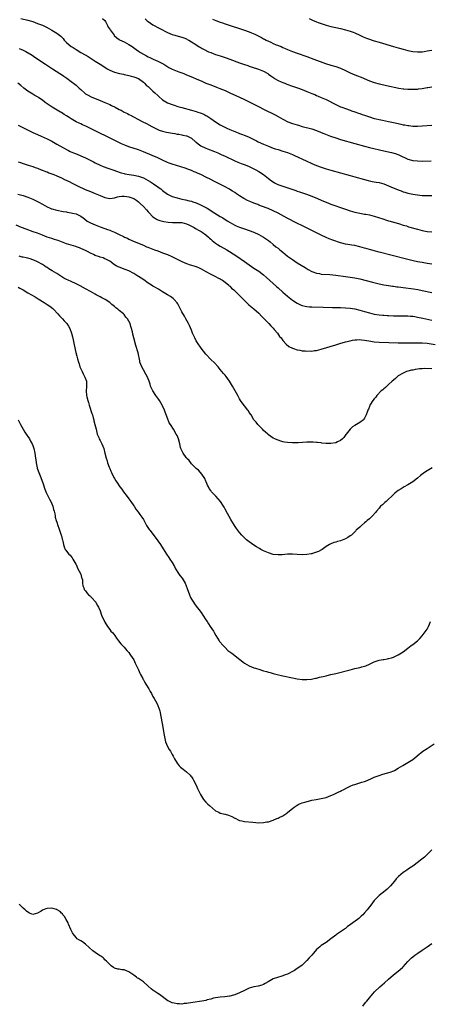
# Model space of a CAD drawing. Units: inches. Extents: x 2517000 to 2520000, y 1542000 to 1545000.
# Drawn here: x 2518652 to 2518822, y 1543754 to 1544163 of the extents above; entities that cross this region are included whole.
import ezdxf

# ---------------------------------------------------------------- set-up
doc = ezdxf.new("R2010")
doc.units = ezdxf.units.IN
doc.header["$MEASUREMENT"] = 0
doc.layers.add('LD25171542_10ft', color=253, linetype='Continuous')

msp = doc.modelspace()

# ---------------------------------------------------------------- linework, layer by layer
at = {"layer": 'LD25171542_10ft'}
for points, elevation in [([(2518652.02, 1544164.02), (2518655, 1544163.29), (2518657, 1544162.65), (2518659, 1544161.94), (2518661, 1544161.19), (2518662.5, 1544160.5), (2518663, 1544160.24), (2518665, 1544159.09), (2518667, 1544157.9), (2518668.2, 1544157), (2518668.63, 1544156.63), (2518669.61, 1544155.61), (2518670.12, 1544155), (2518671, 1544154.03), (2518672.16, 1544153), (2518673, 1544152.34), (2518673.82, 1544151.82), (2518675, 1544150.99), (2518677, 1544149.8), (2518678.8, 1544148.8), (2518680.07, 1544148.07), (2518683, 1544146.23), (2518685, 1544144.93), (2518687.36, 1544143.36), (2518687.94, 1544143), (2518689, 1544142.39), (2518689.99, 1544142.01), (2518691, 1544141.57), (2518693.05, 1544141.05), (2518694.72, 1544140.72), (2518695, 1544140.69), (2518696.37, 1544140.37), (2518697, 1544140.28), (2518697.97, 1544139.97), (2518699, 1544139.74), (2518701, 1544138.93), (2518703, 1544137.49), (2518703.54, 1544137), (2518704.24, 1544136.24), (2518705, 1544135.6), (2518705.67, 1544135), (2518707, 1544133.73), (2518707.84, 1544133), (2518709, 1544131.85), (2518709.48, 1544131.48), (2518711, 1544130.15), (2518713, 1544128.92), (2518715, 1544128.13), (2518715.85, 1544127.85), (2518717.39, 1544127.39), (2518718.94, 1544126.94), (2518723, 1544125.87), (2518725, 1544125.27), (2518725.72, 1544125), (2518726.68, 1544124.68), (2518728.12, 1544124.12), (2518729, 1544123.64), (2518729.44, 1544123.44), (2518731, 1544122.36), (2518733, 1544120.89), (2518735, 1544119.65), (2518735.44, 1544119.44), (2518736.27, 1544119), (2518737.67, 1544118.33), (2518739, 1544117.74), (2518741, 1544116.88), (2518742.4, 1544116.4), (2518743, 1544116.16), (2518743.86, 1544115.86), (2518745.29, 1544115.29), (2518747, 1544114.53), (2518749, 1544113.54), (2518750.03, 1544113), (2518750.69, 1544112.69), (2518753, 1544111.65), (2518755, 1544110.79), (2518757, 1544110.02), (2518757.78, 1544109.78), (2518759, 1544109.37), (2518761, 1544108.79), (2518763, 1544108.13), (2518765, 1544107.34), (2518765.8, 1544107), (2518770.72, 1544104.72), (2518773, 1544103.68), (2518775, 1544102.82), (2518777, 1544102.05), (2518779, 1544101.38), (2518781, 1544100.8), (2518789, 1544098.66), (2518791, 1544098.1), (2518795, 1544096.95), (2518796.53, 1544096.53), (2518798.17, 1544096.17), (2518799.87, 1544095.87), (2518801, 1544095.68), (2518803, 1544095.14), (2518805, 1544094.32), (2518805.91, 1544093.91), (2518809, 1544092.62), (2518810.2, 1544092.2), (2518811, 1544091.87), (2518811.69, 1544091.69), (2518813, 1544091.29), (2518815, 1544090.85), (2518817, 1544090.51), (2518819, 1544090.31), (2518821, 1544090.25), (2518823, 1544090.3)], 6860), ([(2518685.98, 1544163.98), (2518687, 1544163.15), (2518687.25, 1544162.75), (2518688.13, 1544161), (2518688.38, 1544160.38), (2518689, 1544159.54), (2518689.17, 1544159.17), (2518690.41, 1544157.59), (2518690.83, 1544157), (2518690.91, 1544156.91), (2518691.94, 1544155.94), (2518693, 1544155.22), (2518693.14, 1544155.14), (2518695, 1544154.2), (2518697, 1544153.16), (2518698.3, 1544152.3), (2518700.05, 1544151), (2518701, 1544150.35), (2518701.83, 1544149.84), (2518703, 1544149.08), (2518704.37, 1544148.37), (2518705, 1544147.99), (2518705.69, 1544147.69), (2518707.03, 1544147.03), (2518709, 1544146.21), (2518711, 1544145.27), (2518711.46, 1544145), (2518712.41, 1544144.41), (2518713.62, 1544143.62), (2518715, 1544142.86), (2518717.76, 1544141.76), (2518719, 1544141.36), (2518719.9, 1544141), (2518721, 1544140.56), (2518722.07, 1544140.07), (2518723, 1544139.7), (2518723.47, 1544139.47), (2518725.29, 1544138.71), (2518727, 1544137.95), (2518729, 1544137.11), (2518731, 1544136.3), (2518733.42, 1544135.42), (2518734.86, 1544134.86), (2518737, 1544133.93), (2518739, 1544133), (2518741.76, 1544131.76), (2518743, 1544131.22), (2518745, 1544130.31), (2518747, 1544129.32), (2518751.15, 1544127.15), (2518753, 1544126.2), (2518757.82, 1544123.82), (2518759.12, 1544123.12), (2518761, 1544122.05), (2518763.02, 1544121), (2518765, 1544120.27), (2518765.98, 1544119.98), (2518767, 1544119.64), (2518767.51, 1544119.51), (2518769, 1544119.04), (2518773, 1544118.07), (2518775, 1544117.41), (2518776.69, 1544116.69), (2518777, 1544116.57), (2518778.08, 1544116.08), (2518779.5, 1544115.5), (2518780.83, 1544115), (2518783, 1544114.25), (2518785, 1544113.64), (2518791, 1544111.91), (2518795, 1544110.81), (2518797, 1544110.31), (2518803, 1544108.94), (2518806.15, 1544108.15), (2518807.71, 1544107.71), (2518809.19, 1544107.19), (2518813, 1544105.47), (2518815, 1544104.89), (2518817, 1544104.67), (2518819, 1544104.65), (2518822.69, 1544104.69)], 6850), ([(2518703.77, 1544163.77), (2518704.65, 1544163), (2518705, 1544162.73), (2518707, 1544161.29), (2518707.49, 1544161), (2518709, 1544160.24), (2518709.86, 1544159.86), (2518713, 1544158.15), (2518715, 1544157.27), (2518716.14, 1544157), (2518718.39, 1544156.39), (2518719, 1544156.25), (2518719.86, 1544155.86), (2518721, 1544155.46), (2518721.28, 1544155.28), (2518721.91, 1544155), (2518723, 1544154.28), (2518724.89, 1544153.11), (2518726.22, 1544152.22), (2518727, 1544151.78), (2518727.47, 1544151.47), (2518728.3, 1544151), (2518730.13, 1544150.13), (2518731, 1544149.78), (2518733.04, 1544149.04), (2518735, 1544148.4), (2518737, 1544147.73), (2518739, 1544147.03), (2518743, 1544145.57), (2518745, 1544144.85), (2518746.4, 1544144.4), (2518747, 1544144.17), (2518747.88, 1544143.88), (2518750.87, 1544142.87), (2518753, 1544141.99), (2518754.78, 1544141), (2518755, 1544140.85), (2518756.05, 1544140.05), (2518757.21, 1544139.21), (2518757.58, 1544139), (2518759, 1544138.22), (2518760.37, 1544137.63), (2518761, 1544137.33), (2518761.81, 1544137), (2518762.67, 1544136.67), (2518765, 1544135.82), (2518767.11, 1544135.11), (2518769, 1544134.41), (2518771, 1544133.61), (2518773, 1544132.78), (2518774.29, 1544132.29), (2518775, 1544131.96), (2518775.7, 1544131.7), (2518777, 1544131.1), (2518779, 1544130.23), (2518783, 1544128.14), (2518785, 1544127.19), (2518785.47, 1544127), (2518787, 1544126.44), (2518789, 1544125.74), (2518789.53, 1544125.53), (2518791, 1544125.06), (2518792.52, 1544124.52), (2518793, 1544124.38), (2518794.02, 1544124.02), (2518795, 1544123.7), (2518797, 1544123.02), (2518799, 1544122.4), (2518799.81, 1544122.19), (2518801, 1544121.9), (2518802.38, 1544121.62), (2518805, 1544121.14), (2518807, 1544120.69), (2518809, 1544120.21), (2518810.01, 1544120.01), (2518811, 1544119.76), (2518811.67, 1544119.67), (2518813, 1544119.4), (2518813.38, 1544119.38), (2518815, 1544119.18), (2518815.19, 1544119.19), (2518817, 1544119.14), (2518819, 1544119.26), (2518823, 1544119.57)], 6840), ([(2518731.72, 1544163.72), (2518733.13, 1544163.13), (2518735, 1544162.4), (2518735.88, 1544162.12), (2518737, 1544161.71), (2518745.11, 1544159.11), (2518747, 1544158.41), (2518748.04, 1544157.96), (2518749.4, 1544157.4), (2518752.08, 1544156.08), (2518753, 1544155.54), (2518753.37, 1544155.37), (2518754.01, 1544155), (2518755.96, 1544154.04), (2518757, 1544153.58), (2518758.25, 1544153), (2518758.81, 1544152.81), (2518759, 1544152.71), (2518760.28, 1544152.28), (2518761, 1544151.9), (2518761.66, 1544151.66), (2518763, 1544151.03), (2518765, 1544150.24), (2518767, 1544149.5), (2518771, 1544148.1), (2518773.93, 1544147), (2518778.73, 1544145.27), (2518781, 1544144.53), (2518783, 1544143.91), (2518785, 1544143.22), (2518787, 1544142.33), (2518789, 1544141.34), (2518791, 1544140.49), (2518792.1, 1544140.1), (2518793.53, 1544139.53), (2518797, 1544138.07), (2518799, 1544137.33), (2518801, 1544136.75), (2518803, 1544136.3), (2518804.09, 1544136.09), (2518809.27, 1544135), (2518811, 1544134.72), (2518811.29, 1544134.71), (2518813, 1544134.53), (2518814.48, 1544134.48), (2518815, 1544134.48), (2518817, 1544134.59), (2518817.37, 1544134.63), (2518819, 1544134.88), (2518821, 1544135.25), (2518821.26, 1544135.26), (2518823, 1544135.51)], 6830), ([(2518771.92, 1544163.92), (2518773.28, 1544163.28), (2518775, 1544162.57), (2518775.65, 1544162.35), (2518777, 1544161.84), (2518779, 1544161.19), (2518781, 1544160.66), (2518782.38, 1544160.38), (2518783, 1544160.22), (2518785, 1544159.77), (2518787, 1544159.27), (2518789, 1544158.67), (2518790.21, 1544158.21), (2518791, 1544157.95), (2518793, 1544157.06), (2518794.37, 1544156.37), (2518795.77, 1544155.77), (2518797, 1544155.31), (2518798.09, 1544155), (2518799, 1544154.71), (2518801, 1544154.14), (2518807, 1544152.26), (2518807.99, 1544151.99), (2518809, 1544151.68), (2518809.55, 1544151.55), (2518811, 1544151.15), (2518813, 1544150.66), (2518815, 1544150.24), (2518817, 1544150.03), (2518817.9, 1544150.1), (2518819, 1544150.15), (2518819.72, 1544150.28), (2518821, 1544150.47), (2518823, 1544150.74)], 6820), ([(2518651.42, 1544151.42), (2518653, 1544150.71), (2518654.2, 1544150.2), (2518656.73, 1544148.73), (2518657.92, 1544147.92), (2518662.34, 1544145), (2518665.27, 1544143), (2518668.3, 1544141), (2518669, 1544140.58), (2518669.95, 1544139.95), (2518671.14, 1544139.14), (2518673, 1544137.79), (2518674.57, 1544136.57), (2518675, 1544136.18), (2518675.65, 1544135.65), (2518676.36, 1544135), (2518677, 1544134.35), (2518678.79, 1544132.79), (2518679, 1544132.62), (2518679.99, 1544131.99), (2518681.32, 1544131.32), (2518685, 1544129.86), (2518687, 1544129.03), (2518688.42, 1544128.42), (2518689, 1544128.14), (2518689.79, 1544127.79), (2518691.22, 1544127), (2518693, 1544126.11), (2518693.76, 1544125.76), (2518695.08, 1544125), (2518696.38, 1544124.38), (2518697, 1544124.04), (2518697.71, 1544123.71), (2518698.94, 1544123), (2518701, 1544121.96), (2518702.8, 1544121), (2518704.26, 1544120.26), (2518706.53, 1544119), (2518709, 1544117.79), (2518709.55, 1544117.55), (2518711, 1544117.03), (2518712.63, 1544116.63), (2518714.33, 1544116.33), (2518715, 1544116.18), (2518716.06, 1544116.06), (2518717, 1544115.85), (2518717.78, 1544115.78), (2518719, 1544115.55), (2518719.47, 1544115.47), (2518721, 1544115.12), (2518721.09, 1544115.09), (2518723, 1544114.16), (2518724.69, 1544112.69), (2518725, 1544112.45), (2518725.77, 1544111.77), (2518726.97, 1544110.97), (2518729, 1544110.03), (2518729.73, 1544109.73), (2518732.59, 1544108.59), (2518733.99, 1544107.99), (2518735.38, 1544107.38), (2518737, 1544106.64), (2518741, 1544104.77), (2518742.23, 1544104.23), (2518743.65, 1544103.65), (2518745.37, 1544103), (2518747, 1544102.3), (2518749, 1544101.4), (2518749.83, 1544101), (2518751, 1544100.33), (2518753, 1544099.04), (2518755, 1544097.4), (2518756.35, 1544096.35), (2518757, 1544095.93), (2518757.58, 1544095.58), (2518758.92, 1544094.92), (2518761, 1544094.17), (2518764.37, 1544093), (2518766.37, 1544092.37), (2518767, 1544092.15), (2518767.87, 1544091.87), (2518770.82, 1544090.82), (2518773, 1544090), (2518775.41, 1544089), (2518777, 1544088.3), (2518777.91, 1544087.91), (2518779, 1544087.47), (2518781, 1544086.7), (2518783, 1544085.98), (2518784.57, 1544085.43), (2518787, 1544084.62), (2518789, 1544083.98), (2518791, 1544083.39), (2518793, 1544082.91), (2518795, 1544082.57), (2518795.54, 1544082.46), (2518797, 1544082.24), (2518798.04, 1544081.96), (2518799, 1544081.73), (2518802.59, 1544080.59), (2518804.09, 1544080.09), (2518805, 1544079.81), (2518805.59, 1544079.59), (2518807, 1544079.19), (2518807.14, 1544079.14), (2518809.54, 1544078.46), (2518811, 1544078.01), (2518812.39, 1544077.61), (2518813.32, 1544077.32), (2518816.4, 1544076.4), (2518817, 1544076.22), (2518817.99, 1544075.99), (2518819, 1544075.72), (2518819.63, 1544075.63), (2518821, 1544075.37), (2518823, 1544075.19)], 6870), ([(2518823, 1544061.75), (2518821, 1544062.04), (2518819, 1544062.38), (2518817, 1544062.74), (2518815.13, 1544063.13), (2518813.51, 1544063.51), (2518811.91, 1544063.91), (2518801, 1544066.72), (2518799, 1544067.25), (2518797.65, 1544067.65), (2518797, 1544067.82), (2518796.1, 1544068.1), (2518795, 1544068.43), (2518793, 1544068.99), (2518791, 1544069.43), (2518789.63, 1544069.63), (2518788.08, 1544069.92), (2518787, 1544070.08), (2518785.56, 1544070.44), (2518785, 1544070.57), (2518783.73, 1544071), (2518783, 1544071.25), (2518781.73, 1544071.73), (2518780.3, 1544072.3), (2518779, 1544072.84), (2518777, 1544073.76), (2518770.57, 1544077), (2518765.5, 1544079.5), (2518764.17, 1544080.17), (2518762.86, 1544080.86), (2518759, 1544082.92), (2518757, 1544083.95), (2518754.88, 1544084.88), (2518752.09, 1544085.91), (2518751, 1544086.34), (2518750.55, 1544086.55), (2518749, 1544087.12), (2518747.65, 1544087.65), (2518747, 1544087.89), (2518746.24, 1544088.24), (2518745, 1544088.84), (2518744.72, 1544089), (2518743, 1544090.1), (2518741.69, 1544091), (2518741, 1544091.51), (2518740.1, 1544092.1), (2518739, 1544092.76), (2518738.58, 1544093), (2518737, 1544093.84), (2518734.75, 1544095), (2518732.26, 1544096.26), (2518731, 1544096.92), (2518729, 1544097.94), (2518727.12, 1544098.88), (2518725.57, 1544099.57), (2518725, 1544099.86), (2518724.18, 1544100.18), (2518723, 1544100.7), (2518722.16, 1544101), (2518720.4, 1544101.6), (2518715, 1544103.34), (2518713.8, 1544103.8), (2518713, 1544104.08), (2518711, 1544104.96), (2518709, 1544105.91), (2518706.62, 1544107), (2518703, 1544108.48), (2518701, 1544109.23), (2518697, 1544110.59), (2518695.25, 1544111.25), (2518693.85, 1544111.85), (2518692.48, 1544112.48), (2518691.41, 1544113), (2518681, 1544118.19), (2518679.11, 1544119.11), (2518677.74, 1544119.74), (2518677, 1544120.05), (2518676.36, 1544120.36), (2518675, 1544120.96), (2518673, 1544122.13), (2518671.72, 1544123), (2518671, 1544123.51), (2518670.07, 1544124.07), (2518669, 1544124.77), (2518668.57, 1544125), (2518665.02, 1544127.02), (2518663.82, 1544127.82), (2518663, 1544128.46), (2518662.24, 1544129), (2518661, 1544130.01), (2518659.54, 1544131), (2518659.2, 1544131.2), (2518657.93, 1544131.93), (2518657, 1544132.42), (2518655, 1544133.69), (2518653.28, 1544135), (2518652.03, 1544136.03), (2518650.77, 1544137)], 6880), ([(2518651, 1544119.58), (2518652.09, 1544119), (2518657, 1544116.55), (2518659, 1544115.63), (2518660.5, 1544115), (2518663, 1544113.9), (2518664.88, 1544112.88), (2518667, 1544111.66), (2518668.22, 1544111), (2518670.05, 1544110.05), (2518671, 1544109.49), (2518671.9, 1544109), (2518672.63, 1544108.63), (2518674, 1544108), (2518675, 1544107.65), (2518675.45, 1544107.45), (2518677, 1544106.84), (2518679, 1544105.91), (2518682.27, 1544104.27), (2518683, 1544103.88), (2518685, 1544102.92), (2518686.34, 1544102.34), (2518688.29, 1544101.71), (2518690.36, 1544101), (2518692.27, 1544100.27), (2518693, 1544100.03), (2518693.76, 1544099.76), (2518695, 1544099.47), (2518695.36, 1544099.36), (2518697.08, 1544099.08), (2518699, 1544098.8), (2518701, 1544098.35), (2518703, 1544097.59), (2518705, 1544096.56), (2518705.98, 1544095.98), (2518707.21, 1544095.21), (2518709, 1544093.92), (2518709.55, 1544093.55), (2518710.23, 1544093), (2518711, 1544092.32), (2518713, 1544090.83), (2518715, 1544089.88), (2518717, 1544089.28), (2518718.07, 1544089), (2518719, 1544088.78), (2518720.47, 1544088.47), (2518722.1, 1544088.1), (2518723, 1544087.88), (2518723.63, 1544087.64), (2518725, 1544087.19), (2518726.49, 1544086.49), (2518727, 1544086.28), (2518729, 1544085.28), (2518729.49, 1544085), (2518732.78, 1544083), (2518735, 1544081.6), (2518736, 1544081), (2518737.8, 1544079.8), (2518739.04, 1544079.04), (2518741, 1544077.96), (2518741.65, 1544077.65), (2518743, 1544077.1), (2518745, 1544076.37), (2518749, 1544075), (2518751, 1544074.13), (2518753, 1544073.02), (2518754.15, 1544072.15), (2518755, 1544071.52), (2518755.67, 1544071), (2518757, 1544069.89), (2518758.15, 1544069), (2518759, 1544068.31), (2518759.74, 1544067.74), (2518761, 1544066.65), (2518763, 1544065.02), (2518765, 1544063.6), (2518767, 1544062.31), (2518770.27, 1544060.27), (2518771.51, 1544059.51), (2518773, 1544058.7), (2518773.46, 1544058.54), (2518775, 1544057.96), (2518776.23, 1544057.77), (2518777, 1544057.62), (2518780.61, 1544057.39), (2518783, 1544057.14), (2518787, 1544056.59), (2518789, 1544056.34), (2518791, 1544056.02), (2518793, 1544055.57), (2518798.22, 1544054.22), (2518801, 1544053.53), (2518803, 1544053.11), (2518805, 1544052.78), (2518806.57, 1544052.57), (2518807, 1544052.52), (2518808.34, 1544052.34), (2518809, 1544052.29), (2518810.13, 1544052.13), (2518811, 1544052.03), (2518815.39, 1544051.39), (2518817.11, 1544051.11), (2518819, 1544050.75), (2518823, 1544049.89)], 6890), ([(2518651, 1544104.27), (2518651.96, 1544103.96), (2518653, 1544103.57), (2518653.45, 1544103.45), (2518655.07, 1544102.93), (2518657, 1544102.34), (2518658, 1544102), (2518659, 1544101.63), (2518660.53, 1544101), (2518660.87, 1544100.87), (2518661, 1544100.84), (2518662.29, 1544100.29), (2518663, 1544100.08), (2518663.76, 1544099.76), (2518665, 1544099.31), (2518665.76, 1544099), (2518667, 1544098.48), (2518669, 1544097.59), (2518670.26, 1544097), (2518672.11, 1544096.11), (2518673.47, 1544095.47), (2518677, 1544093.66), (2518677.45, 1544093.45), (2518678.84, 1544092.84), (2518681, 1544092.01), (2518683, 1544091.17), (2518685, 1544090.23), (2518687, 1544089.4), (2518689, 1544089.04), (2518691, 1544089.35), (2518692.28, 1544089.72), (2518693, 1544089.86), (2518694.01, 1544089.99), (2518695, 1544090.05), (2518696.12, 1544089.88), (2518697, 1544089.77), (2518699, 1544089.04), (2518700.23, 1544088.23), (2518701, 1544087.66), (2518701.73, 1544087), (2518703, 1544085.78), (2518704.3, 1544084.3), (2518705, 1544083.53), (2518705.24, 1544083.24), (2518707, 1544081.43), (2518707.59, 1544081), (2518708.43, 1544080.43), (2518709, 1544080.18), (2518709.87, 1544079.87), (2518711, 1544079.59), (2518711.5, 1544079.5), (2518713.26, 1544079.26), (2518715.12, 1544079.12), (2518717, 1544079.08), (2518719, 1544079), (2518721, 1544078.53), (2518721.86, 1544078.14), (2518723, 1544077.59), (2518724.07, 1544077), (2518724.63, 1544076.63), (2518725, 1544076.45), (2518725.88, 1544075.88), (2518727, 1544075.28), (2518727.42, 1544075), (2518729, 1544073.86), (2518730.03, 1544073), (2518730.54, 1544072.54), (2518731, 1544072.16), (2518731.61, 1544071.61), (2518733, 1544070.49), (2518733.87, 1544069.87), (2518735, 1544069.21), (2518737.7, 1544067.7), (2518738.87, 1544067), (2518741.85, 1544065), (2518745, 1544062.79), (2518747, 1544061.42), (2518749, 1544060.11), (2518749.69, 1544059.69), (2518751, 1544058.78), (2518753, 1544057.23), (2518754.2, 1544056.2), (2518757, 1544053.64), (2518758.4, 1544052.4), (2518759, 1544051.84), (2518761, 1544050.06), (2518763, 1544048.36), (2518765, 1544046.8), (2518767, 1544045.47), (2518768.69, 1544044.69), (2518769, 1544044.57), (2518770.26, 1544044.26), (2518771, 1544044.13), (2518772.03, 1544044.03), (2518773, 1544043.96), (2518777.8, 1544043.8), (2518781.71, 1544043.71), (2518785, 1544043.67), (2518787, 1544043.61), (2518789, 1544043.44), (2518791, 1544043.1), (2518793, 1544042.59), (2518795, 1544041.99), (2518797, 1544041.43), (2518799, 1544040.98), (2518801, 1544040.69), (2518802.54, 1544040.54), (2518803, 1544040.48), (2518804.39, 1544040.39), (2518805, 1544040.34), (2518807, 1544040.23), (2518809, 1544040.2), (2518811, 1544040.23), (2518812.2, 1544040.2), (2518813, 1544040.21), (2518814.09, 1544040.09), (2518815, 1544040.05), (2518815.88, 1544039.88), (2518817, 1544039.73), (2518819.25, 1544039.25), (2518823, 1544038.39)], 6900), ([(2518650.87, 1544090.87), (2518653, 1544090.3), (2518655, 1544089.54), (2518657, 1544088.72), (2518659, 1544087.84), (2518659.56, 1544087.55), (2518661, 1544086.72), (2518662.08, 1544086.08), (2518663, 1544085.56), (2518664.27, 1544085), (2518664.78, 1544084.78), (2518665, 1544084.71), (2518667, 1544084.15), (2518669.63, 1544083.63), (2518671, 1544083.45), (2518671.37, 1544083.37), (2518673, 1544083.15), (2518673.6, 1544083), (2518675, 1544082.62), (2518677, 1544081.65), (2518677.99, 1544081), (2518678.54, 1544080.54), (2518679.66, 1544079.66), (2518681, 1544078.89), (2518683, 1544078.04), (2518685, 1544077.26), (2518687, 1544076.51), (2518688.13, 1544076.13), (2518689, 1544075.8), (2518689.6, 1544075.6), (2518690.94, 1544075), (2518693, 1544074.12), (2518694.8, 1544073.2), (2518695.23, 1544073), (2518696.47, 1544072.47), (2518697, 1544072.17), (2518699.2, 1544071.2), (2518701, 1544070.43), (2518701.98, 1544069.98), (2518703, 1544069.58), (2518704.36, 1544069), (2518704.8, 1544068.8), (2518707, 1544067.92), (2518707.69, 1544067.69), (2518709, 1544067.2), (2518711, 1544066.49), (2518713, 1544065.74), (2518714.91, 1544064.91), (2518716.27, 1544064.27), (2518717, 1544063.86), (2518717.59, 1544063.59), (2518719, 1544062.8), (2518721, 1544061.96), (2518722.53, 1544061.47), (2518723, 1544061.34), (2518724.06, 1544061), (2518724.79, 1544060.79), (2518725, 1544060.71), (2518726.19, 1544060.19), (2518727, 1544059.79), (2518729, 1544058.61), (2518731, 1544057.54), (2518733, 1544056.59), (2518734.01, 1544056.01), (2518735, 1544055.55), (2518735.32, 1544055.32), (2518735.89, 1544055), (2518737, 1544054.18), (2518738.5, 1544053), (2518738.73, 1544052.73), (2518739, 1544052.51), (2518739.72, 1544051.72), (2518740.65, 1544051), (2518743, 1544048.69), (2518745, 1544046.62), (2518746.84, 1544044.84), (2518749, 1544043.07), (2518751, 1544041.28), (2518752.12, 1544040.12), (2518753.27, 1544039), (2518755.2, 1544037), (2518756.02, 1544036.02), (2518757, 1544035.06), (2518757.43, 1544034.57), (2518758.76, 1544033), (2518759.67, 1544031.67), (2518760.26, 1544031), (2518761, 1544029.94), (2518762.38, 1544028.37), (2518763.5, 1544027.5), (2518765, 1544026.71), (2518765.4, 1544026.6), (2518767, 1544026.06), (2518768.08, 1544025.92), (2518769, 1544025.71), (2518770.33, 1544025.67), (2518771, 1544025.55), (2518772.36, 1544025.64), (2518773, 1544025.58), (2518774.2, 1544025.8), (2518775, 1544025.85), (2518775.91, 1544026.09), (2518777, 1544026.31), (2518783, 1544028.12), (2518784.66, 1544028.66), (2518787, 1544029.36), (2518789, 1544029.86), (2518790.03, 1544030.03), (2518791, 1544030.21), (2518791.73, 1544030.27), (2518793, 1544030.32), (2518793.73, 1544030.27), (2518795, 1544030.15), (2518797.65, 1544029.65), (2518799, 1544029.44), (2518801, 1544029.26), (2518805.1, 1544029.1), (2518809, 1544029.01), (2518811, 1544029), (2518817, 1544029.03), (2518818.98, 1544028.98), (2518821, 1544028.79), (2518824.31, 1544028.31)], 6910), ([(2518823, 1544018.19), (2518819.76, 1544018.24), (2518819, 1544018.17), (2518817.84, 1544018.16), (2518817, 1544018), (2518816.07, 1544017.93), (2518815, 1544017.66), (2518814.44, 1544017.56), (2518813, 1544017.17), (2518812.45, 1544017), (2518811, 1544016.35), (2518809, 1544015.2), (2518808.74, 1544015), (2518807.89, 1544014.11), (2518807, 1544013.43), (2518806.51, 1544013), (2518805, 1544011.59), (2518804.25, 1544011), (2518803.66, 1544010.34), (2518803, 1544009.9), (2518802.54, 1544009.46), (2518801.94, 1544009), (2518800.03, 1544007), (2518799.68, 1544006.32), (2518799, 1544005.67), (2518798.45, 1544005), (2518797.47, 1544003.47), (2518797.21, 1544003), (2518797, 1544002.51), (2518796.58, 1544001.42), (2518796.36, 1544001), (2518796.07, 1544000.07), (2518795.7, 1543999), (2518795, 1543997.7), (2518794.74, 1543997.26), (2518794.54, 1543997), (2518793, 1543995.86), (2518791.65, 1543995), (2518791, 1543994.65), (2518790.02, 1543993.98), (2518788.93, 1543993.07), (2518787.3, 1543991), (2518787.2, 1543990.8), (2518786.37, 1543989.63), (2518785.75, 1543989), (2518785, 1543988.27), (2518783.72, 1543987.72), (2518783, 1543987.35), (2518781, 1543987.07), (2518779, 1543987.09), (2518777.25, 1543987.25), (2518777, 1543987.3), (2518775.47, 1543987.47), (2518775, 1543987.54), (2518773.61, 1543987.61), (2518773, 1543987.66), (2518771, 1543987.63), (2518767.43, 1543987.43), (2518765.34, 1543987.34), (2518765, 1543987.33), (2518763, 1543987.44), (2518761.7, 1543987.7), (2518761, 1543987.8), (2518760.11, 1543988.11), (2518759, 1543988.41), (2518758.61, 1543988.61), (2518757.73, 1543989), (2518757, 1543989.37), (2518755, 1543990.76), (2518754.7, 1543991), (2518753.85, 1543991.85), (2518753, 1543992.56), (2518752.51, 1543993), (2518751, 1543994.57), (2518750.6, 1543995), (2518749.94, 1543995.94), (2518749, 1543997), (2518747.78, 1543999), (2518747, 1544000.06), (2518746.67, 1544000.67), (2518746.43, 1544001), (2518745, 1544002.76), (2518744.08, 1544004.08), (2518743.46, 1544005), (2518743, 1544005.73), (2518742.3, 1544007), (2518740.12, 1544011), (2518739.71, 1544011.71), (2518738.89, 1544013), (2518737.38, 1544015), (2518737, 1544015.46), (2518736.28, 1544016.28), (2518735, 1544017.86), (2518734.05, 1544019), (2518732.61, 1544020.61), (2518731, 1544022.11), (2518729, 1544024.21), (2518727, 1544026.83), (2518725.51, 1544029), (2518725, 1544029.85), (2518724.35, 1544031), (2518723.49, 1544033), (2518723, 1544034.3), (2518722.21, 1544036.21), (2518721.82, 1544037), (2518720.72, 1544039), (2518720.05, 1544040.05), (2518719, 1544041.83), (2518717.46, 1544045), (2518717.28, 1544045.28), (2518717, 1544045.65), (2518715.87, 1544047), (2518715.41, 1544047.41), (2518714.25, 1544048.25), (2518713.07, 1544049), (2518711, 1544050.18), (2518709.26, 1544051.26), (2518709, 1544051.4), (2518708.03, 1544052.03), (2518707, 1544052.58), (2518706.4, 1544053), (2518705, 1544053.84), (2518703.15, 1544055.15), (2518701, 1544056.55), (2518700.7, 1544056.7), (2518700.23, 1544057), (2518699, 1544057.8), (2518697, 1544058.9), (2518695.5, 1544059.5), (2518695, 1544059.69), (2518694.01, 1544060.01), (2518693, 1544060.42), (2518692.56, 1544060.56), (2518691.73, 1544061), (2518691, 1544061.47), (2518689, 1544062.93), (2518687.71, 1544063.71), (2518687, 1544063.96), (2518686.29, 1544064.29), (2518685, 1544064.63), (2518684.74, 1544064.74), (2518683, 1544065.36), (2518682.28, 1544065.72), (2518681, 1544066.3), (2518679.72, 1544067), (2518679, 1544067.37), (2518677, 1544068.29), (2518676.48, 1544068.48), (2518675.19, 1544069), (2518674.91, 1544069.09), (2518673, 1544069.62), (2518672.07, 1544069.93), (2518671, 1544070.23), (2518668.99, 1544071), (2518667.52, 1544071.52), (2518667, 1544071.68), (2518666.02, 1544072.02), (2518665, 1544072.34), (2518663, 1544073.02), (2518661, 1544073.76), (2518659, 1544074.56), (2518657.24, 1544075.24), (2518654.28, 1544076.28), (2518652.31, 1544077), (2518650.1, 1544077.9)], 6920), ([(2518823.12, 1543977), (2518821, 1543975.72), (2518819.94, 1543975), (2518818.29, 1543973.71), (2518817, 1543972.68), (2518815, 1543971.18), (2518813.69, 1543970.31), (2518813, 1543969.88), (2518811.42, 1543969), (2518810.27, 1543968.27), (2518809, 1543967.49), (2518808.32, 1543967), (2518807.6, 1543966.4), (2518807, 1543965.81), (2518806.13, 1543965), (2518805, 1543963.88), (2518803.94, 1543963), (2518803.46, 1543962.54), (2518802.4, 1543961.6), (2518801.68, 1543961), (2518801, 1543960.23), (2518799.97, 1543959), (2518799.56, 1543958.44), (2518798.33, 1543957), (2518797, 1543955.79), (2518796.09, 1543955), (2518795.5, 1543954.5), (2518795, 1543954.12), (2518793.69, 1543953), (2518793, 1543952.33), (2518791.56, 1543951), (2518791.3, 1543950.7), (2518791, 1543950.4), (2518789.49, 1543949), (2518789, 1543948.6), (2518788.04, 1543948.04), (2518787, 1543947.38), (2518785, 1543946.6), (2518783.71, 1543946.29), (2518783, 1543946.03), (2518782.16, 1543945.84), (2518780.75, 1543945.25), (2518780.36, 1543945), (2518779, 1543944.22), (2518777.31, 1543943), (2518777.12, 1543942.88), (2518775.83, 1543942.17), (2518775, 1543941.83), (2518773.33, 1543941.33), (2518773, 1543941.21), (2518772.83, 1543941.17), (2518771, 1543940.86), (2518769, 1543940.81), (2518767, 1543940.96), (2518765, 1543941.08), (2518763, 1543940.99), (2518760.77, 1543940.77), (2518759, 1543940.72), (2518757, 1543940.96), (2518755, 1543941.53), (2518753, 1543942.38), (2518751.88, 1543943), (2518751.33, 1543943.33), (2518751, 1543943.49), (2518750.11, 1543944.11), (2518749, 1543944.77), (2518747, 1543946.15), (2518745.95, 1543947), (2518745.44, 1543947.44), (2518745, 1543947.8), (2518743.89, 1543949), (2518743, 1543950.02), (2518742.57, 1543950.57), (2518741.73, 1543951.73), (2518740.92, 1543952.92), (2518739.42, 1543955.42), (2518738.02, 1543957.98), (2518737, 1543959.79), (2518736.54, 1543960.54), (2518736.3, 1543961), (2518735.02, 1543963.02), (2518734.13, 1543964.13), (2518733.21, 1543965.21), (2518731.38, 1543967), (2518731, 1543967.49), (2518730.38, 1543968.38), (2518730.03, 1543969), (2518729.73, 1543969.73), (2518729.17, 1543971.17), (2518729, 1543971.47), (2518728.55, 1543972.55), (2518728.29, 1543973), (2518726.89, 1543974.89), (2518726.77, 1543975), (2518725.97, 1543975.97), (2518725, 1543976.75), (2518724.72, 1543977), (2518723, 1543978.68), (2518722.7, 1543979), (2518722, 1543980), (2518721, 1543980.93), (2518720.79, 1543981.21), (2518719.58, 1543983), (2518719.41, 1543983.41), (2518719, 1543984.15), (2518718.76, 1543984.76), (2518718.64, 1543985), (2518718.51, 1543985.49), (2518718.16, 1543987), (2518717.59, 1543989), (2518717, 1543990.36), (2518716.69, 1543991), (2518715.52, 1543993), (2518714.28, 1543995), (2518713.76, 1543995.76), (2518713, 1543997.63), (2518712.07, 1544000.07), (2518711.74, 1544001), (2518711, 1544002.71), (2518710.86, 1544003), (2518709.67, 1544005), (2518709.41, 1544005.41), (2518708.23, 1544007), (2518706.88, 1544009), (2518706.03, 1544011), (2518705.78, 1544011.78), (2518705.46, 1544013), (2518704.64, 1544015), (2518703.99, 1544015.99), (2518703, 1544017.7), (2518702.31, 1544019), (2518701.6, 1544021), (2518701.51, 1544021.51), (2518700.8, 1544024.8), (2518699.9, 1544027.9), (2518698.98, 1544031), (2518698.58, 1544032.58), (2518698.44, 1544033.56), (2518698.14, 1544035), (2518697.84, 1544035.84), (2518697.51, 1544037), (2518697, 1544037.99), (2518696.37, 1544039), (2518695.73, 1544039.73), (2518695, 1544040.71), (2518694.74, 1544041), (2518693, 1544042.44), (2518692.39, 1544043), (2518691.59, 1544043.59), (2518691, 1544044.06), (2518690.48, 1544044.48), (2518689.93, 1544045), (2518689, 1544045.7), (2518687.06, 1544047.06), (2518685.76, 1544047.76), (2518685, 1544048.13), (2518683.4, 1544049), (2518683, 1544049.2), (2518681, 1544050.29), (2518679, 1544051.47), (2518676.74, 1544052.73), (2518675, 1544053.58), (2518673, 1544054.45), (2518671.8, 1544055), (2518671, 1544055.38), (2518669.95, 1544055.95), (2518668.69, 1544056.69), (2518668.25, 1544057), (2518667, 1544057.78), (2518665.13, 1544059), (2518663.76, 1544059.76), (2518663, 1544060.27), (2518662.53, 1544060.53), (2518661.85, 1544061), (2518661, 1544061.52), (2518659, 1544062.66), (2518657.41, 1544063.41), (2518657, 1544063.57), (2518655.92, 1544063.92), (2518655, 1544064.18), (2518654.32, 1544064.32), (2518653, 1544064.63), (2518652.68, 1544064.68), (2518651.35, 1544065)], 6930), ([(2518651, 1544052.1), (2518651.67, 1544051.67), (2518653, 1544051.01), (2518655, 1544049.83), (2518656.52, 1544049), (2518658.08, 1544048.08), (2518659.31, 1544047.31), (2518661.75, 1544045.75), (2518663.05, 1544045), (2518664.18, 1544044.18), (2518665.3, 1544043.3), (2518665.61, 1544043), (2518667.47, 1544041), (2518668.19, 1544040.19), (2518669.34, 1544039), (2518670.12, 1544038.12), (2518671.15, 1544037), (2518671.89, 1544035.89), (2518672.44, 1544035), (2518673.12, 1544033), (2518673.49, 1544031.49), (2518673.75, 1544030.25), (2518674.21, 1544028.21), (2518674.96, 1544025), (2518675.38, 1544023.38), (2518675.62, 1544022.38), (2518676.01, 1544021), (2518676.27, 1544020.27), (2518676.65, 1544019), (2518677, 1544018.18), (2518677.54, 1544017), (2518678.03, 1544016.03), (2518678.59, 1544015), (2518678.69, 1544014.69), (2518679.3, 1544013), (2518679.33, 1544011.33), (2518679.36, 1544011), (2518679.34, 1544010.66), (2518679.17, 1544009), (2518679.35, 1544007), (2518679.47, 1544006.53), (2518679.91, 1544005), (2518680.17, 1544004.17), (2518680.52, 1544003), (2518681.61, 1543999.61), (2518681.82, 1543999), (2518682.19, 1543997.81), (2518682.4, 1543997), (2518682.48, 1543996.48), (2518682.88, 1543995), (2518683.33, 1543993), (2518683.86, 1543991), (2518684.48, 1543989.52), (2518684.68, 1543989), (2518684.78, 1543988.78), (2518685, 1543988.39), (2518685.68, 1543987), (2518686.51, 1543985), (2518687.05, 1543983), (2518687.51, 1543981), (2518687.9, 1543979.9), (2518688.14, 1543979), (2518688.77, 1543977.23), (2518689, 1543976.65), (2518689.53, 1543975.53), (2518689.76, 1543975), (2518690.75, 1543973), (2518691, 1543972.54), (2518691.6, 1543971.6), (2518691.93, 1543971), (2518693.23, 1543969), (2518694.05, 1543968.05), (2518694.75, 1543967), (2518696.3, 1543965), (2518697, 1543964.02), (2518697.77, 1543963), (2518699, 1543961.19), (2518699.15, 1543961), (2518699.82, 1543959.82), (2518700.55, 1543959), (2518701, 1543958.32), (2518701.51, 1543957.51), (2518701.94, 1543957), (2518702.39, 1543956.39), (2518703, 1543955.46), (2518703.16, 1543955.16), (2518704.37, 1543953), (2518705.37, 1543951.37), (2518705.63, 1543951), (2518708.75, 1543947), (2518709, 1543946.65), (2518710.08, 1543945), (2518711.19, 1543943.19), (2518712.66, 1543941), (2518713.65, 1543939.65), (2518714.08, 1543939), (2518715, 1543937.55), (2518715.91, 1543935.91), (2518716.4, 1543935), (2518717.67, 1543933), (2518718.22, 1543932.22), (2518719.16, 1543931), (2518720.34, 1543929), (2518721.22, 1543926.78), (2518722.13, 1543924.12), (2518722.67, 1543923), (2518723, 1543922.35), (2518723.87, 1543921), (2518724.32, 1543920.32), (2518725, 1543919.44), (2518726.02, 1543918.02), (2518727, 1543916.7), (2518727.68, 1543915.68), (2518729, 1543913.75), (2518729.49, 1543913), (2518730.06, 1543912.06), (2518730.81, 1543911), (2518732.11, 1543909), (2518732.43, 1543908.43), (2518733.18, 1543907.18), (2518734.54, 1543905), (2518734.73, 1543904.73), (2518736.13, 1543903), (2518737, 1543902.13), (2518738.17, 1543901), (2518739, 1543900.33), (2518739.78, 1543899.78), (2518741, 1543898.8), (2518741.86, 1543898.14), (2518744.3, 1543896.3), (2518745, 1543895.71), (2518747, 1543894.54), (2518749, 1543893.78), (2518749.58, 1543893.58), (2518751.46, 1543893), (2518752.61, 1543892.61), (2518753, 1543892.5), (2518754.14, 1543892.14), (2518755, 1543891.94), (2518755.73, 1543891.73), (2518757, 1543891.42), (2518758.64, 1543891), (2518761, 1543890.43), (2518765, 1543889.52), (2518767, 1543889.14), (2518769, 1543888.88), (2518771, 1543888.83), (2518772.98, 1543889.02), (2518774.62, 1543889.38), (2518775, 1543889.44), (2518776.21, 1543889.79), (2518777, 1543889.93), (2518777.83, 1543890.17), (2518779, 1543890.41), (2518779.46, 1543890.54), (2518781, 1543890.91), (2518783, 1543891.44), (2518788.97, 1543892.97), (2518791, 1543893.45), (2518792.28, 1543893.72), (2518793, 1543893.91), (2518793.9, 1543894.1), (2518795.45, 1543894.55), (2518797, 1543895.21), (2518799, 1543896.22), (2518801, 1543896.94), (2518802.78, 1543897.22), (2518803, 1543897.27), (2518804.55, 1543897.45), (2518805, 1543897.57), (2518806.16, 1543897.84), (2518807, 1543898.16), (2518807.59, 1543898.41), (2518809, 1543899.11), (2518811, 1543900.43), (2518813, 1543901.92), (2518814.35, 1543903), (2518815, 1543903.44), (2518816.99, 1543905.01), (2518818.02, 1543905.98), (2518819, 1543907.08), (2518821, 1543909.88), (2518821.6, 1543911), (2518821.95, 1543911.95), (2518822.38, 1543913)], 6940), ([(2518651, 1543997), (2518651.87, 1543995), (2518652.99, 1543992.99), (2518653.78, 1543991.78), (2518654.33, 1543991), (2518654.57, 1543990.57), (2518655, 1543989.97), (2518655.63, 1543989), (2518656.11, 1543988.11), (2518656.72, 1543987), (2518657, 1543986.31), (2518657.43, 1543985), (2518657.87, 1543983), (2518658.18, 1543981), (2518658.26, 1543980.26), (2518658.43, 1543979), (2518658.8, 1543977), (2518658.85, 1543976.85), (2518659.52, 1543975), (2518660.4, 1543973), (2518660.55, 1543972.55), (2518661.21, 1543970.79), (2518662.03, 1543968.03), (2518662.65, 1543966.65), (2518663.99, 1543963.99), (2518664.51, 1543963), (2518665.39, 1543961), (2518665.69, 1543959.69), (2518665.94, 1543959), (2518666.19, 1543957.81), (2518666.28, 1543957), (2518666.37, 1543956.37), (2518666.75, 1543955), (2518667, 1543954.29), (2518667.41, 1543953), (2518667.81, 1543951.81), (2518668.15, 1543951), (2518668.89, 1543949), (2518669, 1543948.6), (2518669.29, 1543947.29), (2518669.39, 1543947), (2518669.56, 1543946.44), (2518669.81, 1543945), (2518670.08, 1543944.08), (2518670.51, 1543943), (2518670.72, 1543942.72), (2518671, 1543942.29), (2518672.06, 1543941), (2518672.57, 1543940.57), (2518673, 1543940.01), (2518673.47, 1543939.47), (2518673.69, 1543939), (2518674.47, 1543937.53), (2518674.86, 1543936.86), (2518675, 1543936.67), (2518675.81, 1543935), (2518676.89, 1543933), (2518676.91, 1543932.91), (2518677, 1543932.71), (2518677.35, 1543931.35), (2518677.47, 1543931), (2518677.65, 1543930.35), (2518677.76, 1543929), (2518677.82, 1543927.82), (2518678.24, 1543927), (2518678.4, 1543926.4), (2518679, 1543925.76), (2518679.56, 1543925), (2518680.15, 1543924.15), (2518681, 1543923.52), (2518681.22, 1543923.22), (2518681.47, 1543923), (2518683.21, 1543921), (2518683.84, 1543919.84), (2518684.42, 1543919), (2518685, 1543917.41), (2518685.6, 1543915.6), (2518685.87, 1543915), (2518686.81, 1543913.19), (2518687, 1543912.79), (2518688.11, 1543911), (2518689, 1543909.63), (2518689.49, 1543909), (2518690.26, 1543908.26), (2518691.15, 1543907.15), (2518691.9, 1543906.1), (2518692.72, 1543905), (2518693.7, 1543903.7), (2518694.27, 1543903), (2518695, 1543902.27), (2518696.14, 1543901), (2518697, 1543900.09), (2518697.42, 1543899.42), (2518697.72, 1543899), (2518699, 1543897.01), (2518699.62, 1543895.62), (2518701, 1543892.94), (2518701.57, 1543891.57), (2518701.84, 1543891), (2518702.73, 1543889.27), (2518702.9, 1543888.9), (2518703, 1543888.75), (2518703.61, 1543887.61), (2518704.01, 1543887), (2518705.24, 1543885), (2518705.82, 1543883.82), (2518706.37, 1543883), (2518707, 1543881.84), (2518707.49, 1543881), (2518707.99, 1543879.99), (2518708.6, 1543879), (2518709, 1543878.09), (2518709.45, 1543877), (2518709.79, 1543875.79), (2518709.98, 1543875), (2518711.12, 1543869), (2518711.55, 1543866.45), (2518711.78, 1543865), (2518712.27, 1543863), (2518713.1, 1543861), (2518713.77, 1543859.77), (2518714.24, 1543859), (2518715, 1543857.6), (2518715.35, 1543857), (2518715.9, 1543855.9), (2518717, 1543854.13), (2518717.46, 1543853.46), (2518717.94, 1543853), (2518718.44, 1543852.44), (2518719, 1543852.03), (2518719.53, 1543851.53), (2518720.32, 1543851), (2518721, 1543850.47), (2518722.51, 1543849), (2518722.71, 1543848.71), (2518723, 1543848.39), (2518723.52, 1543847.52), (2518723.9, 1543847), (2518725, 1543844.86), (2518725.52, 1543843.52), (2518725.75, 1543843), (2518726.7, 1543841), (2518727.58, 1543839.58), (2518727.97, 1543839), (2518729, 1543837.9), (2518729.87, 1543837), (2518730.44, 1543836.44), (2518733, 1543834.22), (2518734.36, 1543833.64), (2518735, 1543833.3), (2518736.26, 1543833), (2518736.84, 1543832.84), (2518737, 1543832.82), (2518738.38, 1543832.38), (2518739.84, 1543831.84), (2518741, 1543831.2), (2518741.15, 1543831.15), (2518741.49, 1543831), (2518742.48, 1543830.48), (2518743, 1543830.26), (2518743.91, 1543830.09), (2518745, 1543829.85), (2518748.5, 1543829.5), (2518751, 1543829.3), (2518753, 1543829.32), (2518754.38, 1543829.62), (2518755, 1543829.71), (2518757, 1543830.39), (2518758.57, 1543831), (2518759, 1543831.18), (2518759.42, 1543831.42), (2518761, 1543832.21), (2518762.19, 1543833), (2518762.69, 1543833.31), (2518763, 1543833.6), (2518763.83, 1543834.17), (2518765, 1543835.2), (2518765.74, 1543835.74), (2518767, 1543836.62), (2518767.69, 1543837), (2518769, 1543837.51), (2518770.13, 1543837.87), (2518771.7, 1543838.3), (2518773, 1543838.6), (2518774.84, 1543839), (2518777, 1543839.38), (2518779, 1543839.84), (2518781, 1543840.55), (2518782.01, 1543841), (2518784.04, 1543841.96), (2518785, 1543842.47), (2518785.37, 1543842.63), (2518786.05, 1543843), (2518787.91, 1543843.91), (2518789, 1543844.46), (2518790.29, 1543845), (2518791, 1543845.25), (2518793.88, 1543846.12), (2518795, 1543846.5), (2518795.37, 1543846.63), (2518797.54, 1543847.54), (2518799, 1543848.19), (2518801, 1543848.96), (2518802.54, 1543849.46), (2518805.69, 1543850.31), (2518807.15, 1543850.85), (2518807.43, 1543851), (2518809, 1543851.93), (2518810.88, 1543853.12), (2518813, 1543854.33), (2518815, 1543855.63), (2518816.67, 1543857), (2518816.86, 1543857.14), (2518819.21, 1543859), (2518821, 1543860.19), (2518822.25, 1543861), (2518823.94, 1543862.06)], 6950), ([(2518823, 1543817.97), (2518821.96, 1543817), (2518821, 1543816.05), (2518819.88, 1543815), (2518819.41, 1543814.59), (2518818.31, 1543813.69), (2518817.41, 1543813), (2518815, 1543811.26), (2518813.66, 1543810.34), (2518812.5, 1543809.5), (2518811.73, 1543809), (2518811, 1543808.5), (2518809.06, 1543806.94), (2518808.13, 1543805.87), (2518807.47, 1543805), (2518805.74, 1543803), (2518805.38, 1543802.62), (2518804.33, 1543801.67), (2518803.5, 1543801), (2518801.09, 1543799), (2518799.09, 1543797), (2518799, 1543796.9), (2518797.59, 1543795), (2518797, 1543794.24), (2518796.48, 1543793.52), (2518796.08, 1543793), (2518795, 1543791.75), (2518794.29, 1543791), (2518793.62, 1543790.38), (2518793, 1543789.81), (2518792.54, 1543789.46), (2518791.98, 1543789), (2518789.08, 1543786.92), (2518789, 1543786.84), (2518787.9, 1543786.1), (2518787, 1543785.27), (2518786.83, 1543785.17), (2518786.63, 1543785), (2518783.68, 1543783), (2518783.25, 1543782.75), (2518783, 1543782.53), (2518781, 1543780.97), (2518779, 1543779.48), (2518777, 1543778.17), (2518776.34, 1543777.66), (2518775, 1543776.49), (2518773.73, 1543775), (2518773, 1543774.18), (2518772, 1543773), (2518771, 1543771.94), (2518770.05, 1543771), (2518769, 1543770.03), (2518767.64, 1543769), (2518767, 1543768.55), (2518765.83, 1543767.83), (2518765, 1543767.34), (2518763.44, 1543766.56), (2518763, 1543766.3), (2518762.03, 1543765.97), (2518761, 1543765.51), (2518760.57, 1543765.43), (2518757, 1543764.32), (2518754.87, 1543763), (2518753.69, 1543762.31), (2518753, 1543761.94), (2518752.32, 1543761.68), (2518750.7, 1543761.3), (2518749, 1543761.03), (2518747, 1543760.46), (2518745, 1543759.52), (2518743, 1543758.48), (2518741, 1543757.69), (2518740.44, 1543757.56), (2518739, 1543757.16), (2518738.85, 1543757.15), (2518736.85, 1543756.85), (2518735, 1543756.71), (2518733, 1543756.4), (2518732.24, 1543756.24), (2518731, 1543755.87), (2518729.53, 1543755.53), (2518729, 1543755.34), (2518727.29, 1543755), (2518723.55, 1543754.45), (2518721, 1543754.05), (2518720.02, 1543753.98), (2518719, 1543753.84), (2518718.08, 1543753.92), (2518717, 1543753.86), (2518715.81, 1543754.19), (2518715, 1543754.29), (2518713.56, 1543755), (2518713.2, 1543755.2), (2518712.02, 1543756.02), (2518710.79, 1543757), (2518709.74, 1543757.74), (2518709, 1543758.2), (2518707.35, 1543759.35), (2518707, 1543759.57), (2518706.22, 1543760.22), (2518705, 1543761.3), (2518703.05, 1543763.05), (2518701.83, 1543763.83), (2518701, 1543764.46), (2518700.63, 1543764.63), (2518700.17, 1543765), (2518699, 1543765.85), (2518697, 1543767.27), (2518695, 1543768.04), (2518694.11, 1543768.11), (2518693, 1543768.36), (2518692.4, 1543768.4), (2518691, 1543768.79), (2518690.86, 1543768.86), (2518690.64, 1543769), (2518689.67, 1543769.67), (2518689, 1543770.25), (2518688.42, 1543771), (2518687.72, 1543771.72), (2518687, 1543772.28), (2518686.66, 1543772.66), (2518686.31, 1543773), (2518685.58, 1543773.58), (2518685, 1543773.89), (2518683.17, 1543775.17), (2518683, 1543775.28), (2518682, 1543776), (2518679, 1543778.75), (2518677.67, 1543779.67), (2518677, 1543780.1), (2518676.41, 1543780.41), (2518675.55, 1543781), (2518675, 1543781.5), (2518673.84, 1543783), (2518673.52, 1543783.52), (2518672.88, 1543784.88), (2518671.93, 1543787), (2518671.67, 1543787.67), (2518670.95, 1543788.95), (2518670.2, 1543790.2), (2518669.52, 1543791), (2518669.32, 1543791.32), (2518669, 1543791.59), (2518668.35, 1543792.35), (2518667.2, 1543793), (2518667, 1543793.13), (2518666.83, 1543793.17), (2518665, 1543793.78), (2518663, 1543793.63), (2518662.49, 1543793.51), (2518661, 1543792.84), (2518660.51, 1543792.51), (2518659, 1543791.68), (2518657, 1543791.04), (2518655.64, 1543791.64), (2518655, 1543791.99), (2518654.47, 1543792.47), (2518653.92, 1543793), (2518653, 1543793.77), (2518651.8, 1543795), (2518651.39, 1543795.39)], 6960), ([(2518794.21, 1543753), (2518795, 1543753.95), (2518795.46, 1543754.54), (2518795.87, 1543755), (2518797, 1543756.43), (2518799.13, 1543758.87), (2518801.35, 1543761), (2518802.25, 1543761.75), (2518803.32, 1543762.68), (2518805, 1543764.21), (2518807, 1543765.94), (2518809, 1543767.47), (2518810.74, 1543769), (2518811, 1543769.26), (2518813, 1543771.52), (2518814.53, 1543773), (2518815, 1543773.4), (2518815.89, 1543774.11), (2518817.1, 1543775), (2518819, 1543776.28), (2518820.67, 1543777.33), (2518821, 1543777.57), (2518822.94, 1543779)], 6970)]:
    msp.add_lwpolyline(points, dxfattribs=dict(at, elevation=elevation))

doc.saveas('drawing.dxf')
